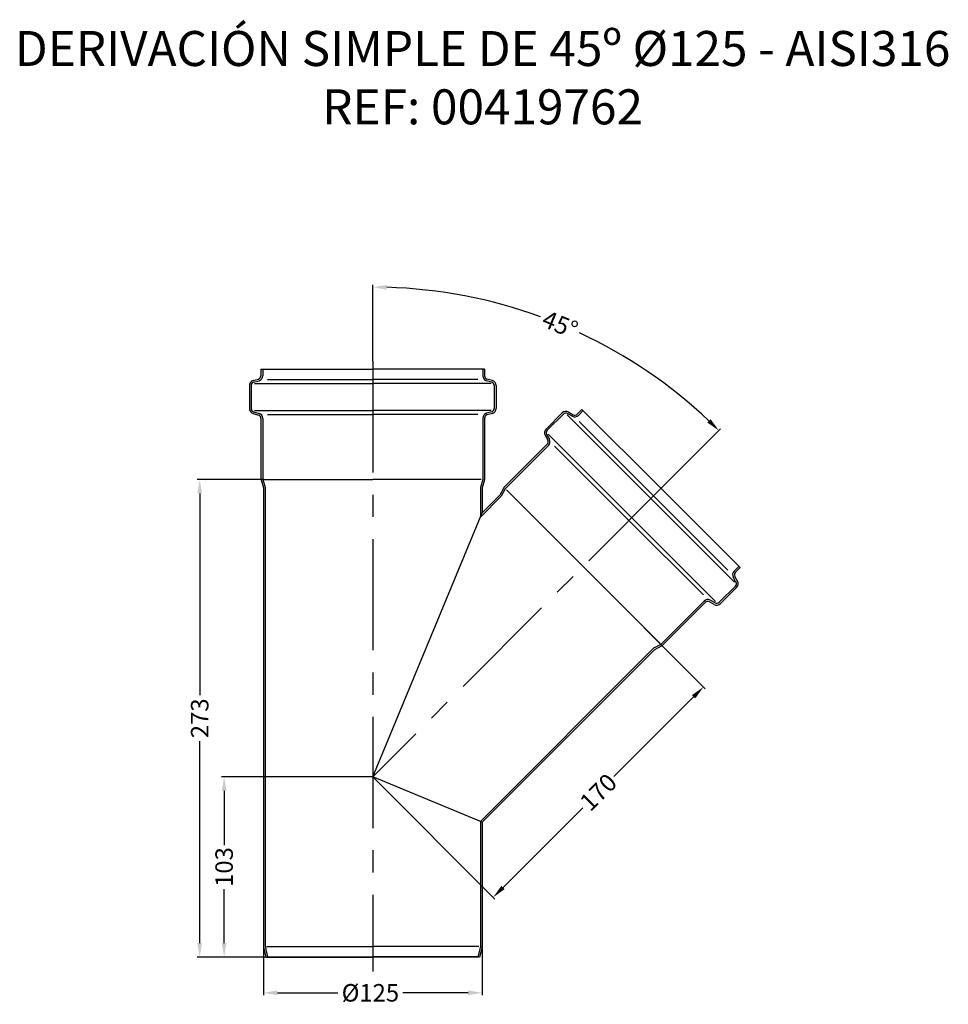
# Model space of a CAD drawing. Units: inches. Extents: x 843 to 1374, y 1915 to 2477.
import ezdxf

# ---------------------------------------------------------------- set-up
doc = ezdxf.new("R2010")
doc.units = ezdxf.units.IN
doc.header["$LTSCALE"] = 2
doc.linetypes.add('CENTRO', pattern=[50.8, 31.75, -6.35, 6.35, -6.35])
for name, color, linetype in [('-D1-[Secció i Contorns]', 20, 'Continuous'), ('-D2-[Peça i El. Ppals]', 144, 'Continuous'), ('-EJES', 234, 'CENTRO'), ('_COTAS', 10, 'Continuous'), ('_TEXTO Y CAJETÍN', 64, 'Continuous')]:
    doc.layers.add(name, color=color, linetype=linetype)
doc.styles.add('DIN ACO', font='arial.ttf')
doc.dimstyles.new('ACO SANITARY', dxfattribs={"dimtxt": 10, "dimasz": 8, "dimexe": 1.4, "dimexo": 0, "dimgap": 2, "dimtad": 1, "dimdec": 0, "dimzin": 9, "dimtxsty": 'DIN ACO', "dimcen": 3, "dimclrd": 157, "dimclre": 157, "dimclrt": 256, "dimadec": 0, "dimazin": 0, "dimtfac": 0.875, "dimtdec": 0, "dimtmove": 2, "dimatfit": 3, "dimfxl": 1, "dimtolj": 1, "dimlwd": 25, "dimlwe": 25, "dimarcsym": 0})

# ---------------------------------------------------------------- blocks, each defined once
blk = doc.blocks.new('*D12')
at = {"layer": '_COTAS', "color": 157, "lineweight": 25, "transparency": 16777216}
for p, q in [((982.25, 1947.8), (982.25, 1920.01)), ((1107.25, 1949.08), (1107.25, 1920.01)), ((990.25, 1921.41), (1024.89, 1921.41)), ((1099.25, 1921.41), (1061.94, 1921.41))]:
    blk.add_line(p, q, dxfattribs=at)
at = {"layer": '_COTAS', "color": 157, "transparency": 16777216}
for points in [[(990.25, 1922.74), (990.25, 1920.07), (982.25, 1921.41)], [(1099.25, 1922.74), (1099.25, 1920.07), (1107.25, 1921.41)]]:
    blk.add_solid(points, dxfattribs=at)
at = {"layer": 'Defpoints', "color": 0, "transparency": 16777216}
for p in [(982.25, 1947.8), (1107.25, 1949.08), (1107.25, 1921.41)]:
    blk.add_point(p, dxfattribs=at)
at = {"layer": '_COTAS', "transparency": 16777216, "insert": (1043.41, 1921.41), "char_height": 10, "attachment_point": 5, "style": 'DIN ACO'}
blk.add_mtext('\\A1;%%c125', dxfattribs=at)
blk = doc.blocks.new('*D13')
at = {"layer": '_COTAS', "color": 157, "lineweight": 25, "transparency": 16777216}
for p, q in [((982.75, 2214.73), (944.45, 2214.73)), ((945.85, 2206.73), (945.85, 2091.39)), ((945.85, 1949.78), (945.85, 2065.12)), ((975.16, 1941.78), (944.45, 1941.78))]:
    blk.add_line(p, q, dxfattribs=at)
at = {"layer": '_COTAS', "color": 157, "transparency": 16777216}
for points in [[(944.51, 2206.73), (947.18, 2206.73), (945.85, 2214.73)], [(944.51, 1949.78), (947.18, 1949.78), (945.85, 1941.78)]]:
    blk.add_solid(points, dxfattribs=at)
at = {"layer": 'Defpoints', "color": 0, "transparency": 16777216}
for p in [(982.75, 2214.73), (945.85, 1941.78), (975.16, 1941.78)]:
    blk.add_point(p, dxfattribs=at)
at = {"layer": '_COTAS', "transparency": 16777216, "insert": (945.85, 2078.25), "char_height": 10, "attachment_point": 5, "rotation": 90, "style": 'DIN ACO'}
blk.add_mtext('\\A1;273', dxfattribs=at)
blk = doc.blocks.new('*D14')
at = {"layer": '_COTAS', "color": 157, "lineweight": 25, "transparency": 16777216}
for p, q in [((1044.75, 2044.78), (958.4, 2044.78)), ((959.8, 2036.78), (959.8, 2005.85)), ((959.8, 1949.78), (959.8, 1980.7)), ((983.71, 1941.78), (958.4, 1941.78))]:
    blk.add_line(p, q, dxfattribs=at)
at = {"layer": '_COTAS', "color": 157, "transparency": 16777216}
for points in [[(958.47, 2036.78), (961.13, 2036.78), (959.8, 2044.78)], [(958.47, 1949.78), (961.13, 1949.78), (959.8, 1941.78)]]:
    blk.add_solid(points, dxfattribs=at)
at = {"layer": 'Defpoints', "color": 0, "transparency": 16777216}
for p in [(959.8, 2044.78), (1044.75, 2044.78), (983.71, 1941.78)]:
    blk.add_point(p, dxfattribs=at)
at = {"layer": '_COTAS', "transparency": 16777216, "insert": (959.8, 1993.28), "char_height": 10, "attachment_point": 5, "rotation": 90, "style": 'DIN ACO'}
blk.add_mtext('\\A1;103', dxfattribs=at)
blk = doc.blocks.new('*D15')
at = {"layer": '_COTAS', "color": 157, "lineweight": 25, "transparency": 16777216}
for p, q in [((1164.96, 2164.98), (1234.78, 2095.16)), ((1228.13, 2090.5), (1182.56, 2044.93)), ((1044.75, 2044.78), (1114.57, 1974.96)), ((1119.24, 1981.6), (1164.8, 2027.17))]:
    blk.add_line(p, q, dxfattribs=at)
at = {"layer": '_COTAS', "color": 157, "transparency": 16777216}
for points in [[(1227.19, 2091.44), (1229.07, 2089.55), (1233.79, 2096.15)], [(1118.29, 1982.54), (1120.18, 1980.66), (1113.58, 1975.95)]]:
    blk.add_solid(points, dxfattribs=at)
at = {"layer": 'Defpoints', "color": 0, "transparency": 16777216}
for p in [(1164.96, 2164.98), (1044.75, 2044.78), (1113.58, 1975.95)]:
    blk.add_point(p, dxfattribs=at)
at = {"layer": '_COTAS', "transparency": 16777216, "insert": (1173.68, 2036.05), "char_height": 10, "attachment_point": 5, "rotation": 45, "style": 'DIN ACO'}
blk.add_mtext('\\A1;170', dxfattribs=at)
blk = doc.blocks.new('*D16')
at = {"layer": '_COTAS', "color": 157, "lineweight": 25, "transparency": 16777216}
for p, q in [((1044.75, 2282.22), (1044.75, 2326.01)), ((1213.1, 2213.13), (1243.61, 2243.64))]:
    blk.add_line(p, q, dxfattribs=at)
for start, end in [(69.9598, 88.362), (46.638, 65.0402)]:
    blk.add_arc((1044.75, 2044.78), 279.84, start, end, dxfattribs=at)
at = {"layer": '_COTAS', "color": 157, "transparency": 16777216}
for points in [[(1052.73, 2323.17), (1052.77, 2325.83), (1044.75, 2324.61)], [(1237.82, 2249.18), (1235.96, 2247.27), (1242.62, 2242.65)]]:
    blk.add_solid(points, dxfattribs=at)
at = {"layer": 'Defpoints', "color": 0, "transparency": 16777216}
for p in [(1184.67, 2287.12), (1044.75, 2282.22), (1213.1, 2213.13), (1128.93, 2128.95), (1044.75, 2044.78)]:
    blk.add_point(p, dxfattribs=at)
at = {"layer": '_COTAS', "transparency": 16777216, "insert": (1151.84, 2303.31), "char_height": 10, "attachment_point": 5, "rotation": 337.5, "style": 'DIN ACO'}
blk.add_mtext('\\A1;45°', dxfattribs=at)
blk = doc.blocks.new('*D17')
at = {"layer": '_COTAS', "color": 157, "lineweight": 25, "transparency": 16777216}
for p, q in [((982.25, 1947.8), (982.25, 1920.01)), ((1107.25, 1949.08), (1107.25, 1920.01)), ((990.25, 1921.41), (1024.89, 1921.41)), ((1099.25, 1921.41), (1061.94, 1921.41))]:
    blk.add_line(p, q, dxfattribs=at)
at = {"layer": '_COTAS', "color": 157, "transparency": 16777216}
for points in [[(990.25, 1922.74), (990.25, 1920.07), (982.25, 1921.41)], [(1099.25, 1922.74), (1099.25, 1920.07), (1107.25, 1921.41)]]:
    blk.add_solid(points, dxfattribs=at)
at = {"layer": 'Defpoints', "color": 0, "transparency": 16777216}
for p in [(982.25, 1947.8), (1107.25, 1949.08), (1107.25, 1921.41)]:
    blk.add_point(p, dxfattribs=at)
at = {"layer": '_COTAS', "transparency": 16777216, "insert": (1043.41, 1921.41), "char_height": 10, "attachment_point": 5, "style": 'DIN ACO'}
blk.add_mtext('\\A1;%%c125', dxfattribs=at)

msp = doc.modelspace()

# ---------------------------------------------------------------- linework, layer by layer
at = {"layer": '-D1-[Secció i Contorns]'}
for p, q in [((980.85, 2277.77), (980.85, 2273.96)), ((981.85, 2277.77), (981.85, 2273.96)), ((1107.65, 2277.77), (1107.65, 2273.95)), ((1108.65, 2277.77), (1108.65, 2273.95)), ((974.25, 2268.36), (974.25, 2255.28)), ((975.25, 2268.36), (975.25, 2255.28)), ((976.34, 2271.21), (979.45, 2272.06)), ((976.64, 2270.26), (979.76, 2271.1)), ((1112.85, 2270.26), (1109.74, 2271.1)), ((1113.16, 2271.21), (1110.04, 2272.06)), ((1114.25, 2268.36), (1114.25, 2255.31)), ((1115.25, 2268.36), (1115.25, 2255.31)), ((976.34, 2252.42), (979.45, 2251.53)), ((976.64, 2253.38), (979.76, 2252.48)), ((1112.85, 2253.38), (1109.74, 2252.53)), ((1113.16, 2252.42), (1110.04, 2251.58)), ((1153.02, 2252.75), (1143.8, 2243.53)), ((1153.73, 2252.05), (1144.5, 2242.82)), ((1156.06, 2252.41), (1158.86, 2250.8)), ((1156.52, 2253.3), (1159.32, 2251.69)), ((1164.35, 2254.74), (1161.66, 2252.05)), ((1165.05, 2254.04), (1162.36, 2251.34)), ((980.85, 2249.64), (980.85, 2214.73)), ((981.85, 2249.64), (981.85, 2214.73)), ((1107.65, 2249.69), (1107.65, 2214.73)), ((1108.65, 2249.69), (1108.65, 2214.73)), ((1143.24, 2240.01), (1144.81, 2237.18)), ((1144.12, 2240.47), (1145.7, 2237.64)), ((1144.46, 2234.85), (1120.04, 2210.43)), ((1145.16, 2234.14), (1120.48, 2209.46)), ((980.89, 2214.44), (982.25, 2210)), ((981.85, 2214.73), (983.25, 2210.15)), ((1107.65, 2214.73), (1106.25, 2210.15)), ((1108.6, 2214.44), (1107.25, 2210)), ((982.25, 2210), (982.25, 1947.78)), ((983.25, 2210.15), (983.25, 1947.78)), ((1106.25, 2210.15), (1106.25, 2193.25)), ((1107.25, 2210), (1107.25, 2195.66)), ((1117.42, 2205.83), (1107.25, 2195.66)), ((1119.42, 2209.6), (1117.42, 2205.83)), ((1120.48, 2209.46), (1118.23, 2205.23)), ((1118.23, 2205.23), (1106.25, 2193.25)), ((1254.01, 2165.08), (1251.31, 2162.38)), ((1254.72, 2164.38), (1252.01, 2161.67)), ((1252.38, 2156.09), (1250.77, 2158.89)), ((1253.27, 2156.55), (1251.66, 2159.35)), ((1252.02, 2153.76), (1242.79, 2144.53)), ((1252.73, 2153.05), (1243.5, 2143.83)), ((1234.15, 2145.23), (1209.43, 2120.51)), ((1234.86, 2144.52), (1210.14, 2119.8)), ((1239.98, 2143.26), (1237.18, 2144.87)), ((1240.44, 2144.15), (1237.64, 2145.76)), ((1205.21, 2118.26), (1106.25, 2019.3)), ((1205.81, 2117.45), (1107.25, 2018.89)), ((1209.43, 2120.51), (1205.21, 2118.26)), ((1209.9, 2119.62), (1205.81, 2117.45)), ((1106.25, 2019.3), (1106.25, 1947.78)), ((1107.25, 2018.89), (1107.25, 1947.78)), ((982.28, 1947.53), (983.71, 1941.78)), ((983.25, 1947.78), (984.68, 1942.02)), ((1106.25, 1947.78), (1104.81, 1942.02)), ((1107.22, 1947.53), (1105.78, 1941.78)), ((983.71, 1941.78), (984.68, 1942.02)), ((1105.78, 1941.78), (1104.81, 1942.02))]:
    msp.add_line(p, q, dxfattribs=at)
for centre, radius, start, end in [((978.85, 2273.96), 2, 287.6501, 0), ((978.85, 2273.96), 3, 287.6501, 0), ((1110.65, 2273.96), 3, 180, 252.3499), ((1110.65, 2273.96), 2, 180, 252.3499), ((977.25, 2268.36), 3, 107.6501, 180), ((977.25, 2268.36), 2, 107.6501, 180), ((1112.25, 2268.36), 2, 0, 72.3499), ((1112.25, 2268.36), 3, 0, 72.3499), ((977.25, 2255.28), 3, 180, 252.3499), ((977.25, 2255.28), 2, 180, 252.3499), ((978.85, 2249.62), 2, 0, 72.3499), ((978.85, 2249.62), 3, 360, 72.3499), ((1110.65, 2249.67), 3, 107.6501, 180), ((1110.65, 2249.67), 2, 107.6501, 180), ((1112.25, 2255.28), 2, 287.6501, 0), ((1112.25, 2255.28), 3, 287.6501, 0), ((1155.15, 2250.63), 3, 62.6501, 135), ((1155.15, 2250.63), 2, 62.6501, 135), ((1160.24, 2253.47), 3, 242.6501, 315), ((1160.24, 2253.47), 2, 242.6501, 315), ((1145.9, 2241.39), 3, 135, 207.3499), ((1145.9, 2241.39), 2, 135, 207.3499), ((1143.03, 2236.26), 2, 315, 27.3499), ((1143.03, 2236.26), 3, 315, 27.3499), ((981.85, 2214.73), 1, 180, 197), ((1107.65, 2214.73), 1, 343, 0), ((1122.51, 2207.96), 3.5, 135, 152), ((1253.44, 2160.27), 3, 135, 207.3499), ((1253.44, 2160.27), 2, 135, 207.3499), ((1250.61, 2155.17), 2, 315, 27.3499), ((1250.61, 2155.17), 3, 315, 27.3499), ((1236.26, 2143.1), 3, 62.6501, 135), ((1236.26, 2143.1), 2, 62.6501, 135), ((1241.36, 2145.93), 3, 242.6501, 315), ((1241.36, 2145.93), 2, 242.6501, 315), ((1209.43, 2120.51), 1, 298, 315), ((983.25, 1947.78), 1, 180, 194), ((1106.25, 1947.78), 1, 346, 0)]:
    msp.add_arc(centre, radius, start, end, dxfattribs=at)
at = {"layer": '-D2-[Peça i El. Ppals]'}
for p, q in [((980.85, 2277.77), (1044.75, 2277.77)), ((1108.65, 2277.77), (1044.75, 2277.77)), ((977.11, 2269.59), (1044.75, 2269.59)), ((984.64, 2271.77), (1044.75, 2271.77)), ((1104.86, 2271.77), (1044.75, 2271.77)), ((1112.39, 2269.59), (1044.75, 2269.59)), ((977.11, 2254.05), (1044.75, 2254.05)), ((984.64, 2251.82), (1044.75, 2251.82)), ((1112.39, 2254.05), (1044.75, 2254.05)), ((1104.86, 2251.87), (1044.75, 2251.82)), ((1155.92, 2251.61), (1203.75, 2203.78)), ((1164.35, 2254.74), (1209.53, 2209.56)), ((1162.78, 2247.82), (1205.29, 2205.32)), ((1144.93, 2240.61), (1192.76, 2192.79)), ((1148.68, 2233.72), (1191.18, 2191.21)), ((982.75, 2214.73), (1044.75, 2214.73)), ((1106.75, 2214.73), (1044.75, 2214.73)), ((1121.12, 2208.83), (1164.96, 2164.98)), ((1247.79, 2162.81), (1205.29, 2205.32)), ((1254.72, 2164.38), (1209.53, 2209.56)), ((1251.58, 2155.95), (1203.75, 2203.78)), ((1044.75, 2044.78), (1107.25, 2195.66)), ((1233.72, 2148.74), (1191.18, 2191.21)), ((1240.59, 2144.96), (1192.76, 2192.79)), ((1208.8, 2121.14), (1164.96, 2164.98)), ((1107.25, 2018.89), (1044.75, 2044.78)), ((984.09, 1947.78), (1044.75, 1947.78)), ((1105.4, 1947.78), (1044.75, 1947.78)), ((983.71, 1941.78), (1044.75, 1941.78)), ((984.68, 1942.02), (1044.75, 1942.02)), ((1104.81, 1942.02), (1044.75, 1942.02)), ((1105.78, 1941.78), (1044.75, 1941.78))]:
    msp.add_line(p, q, dxfattribs=at)
at = {"layer": '-EJES'}
for p, q in [((1044.75, 2282.22), (1044.75, 1933.64)), ((1213.1, 2213.13), (1044.75, 2044.78))]:
    msp.add_line(p, q, dxfattribs=at)

# ---------------------------------------------------------------- texts
at = {"layer": '_TEXTO Y CAJETÍN', "insert": (1107.55, 2470.95), "char_height": 20, "width": 707.6261, "attachment_point": 2, "style": 'DIN ACO'}
msp.add_mtext('DERIVACIÓN SIMPLE DE 45º %%C125 - AISI316\\PREF: 00419762', dxfattribs=at)

# ---------------------------------------------------------------- dimensions: what is measured, and where the dimension line sits
at = {"layer": '_COTAS'}
dim = msp.add_angular_dim_2l(base=(1184.67, 2287.12), line1=((1213.1, 2213.13), (1128.93, 2128.95)), line2=((1044.75, 2282.22), (1044.75, 2044.78)), text='45°', dimstyle='ACO SANITARY', override={"dimtad": 0}, dxfattribs=at)
dim.commit()
dim.dimension.update_dxf_attribs({"geometry": '*D16', "text_midpoint": (1151.84, 2303.31)})
for base, p1, p2, picture, middle in [((945.85, 1941.78), (982.75, 2214.73), (975.16, 1941.78), '*D13', (945.85, 2078.25)), ((959.8, 2044.78), (983.71, 1941.78), (1044.75, 2044.78), '*D14', (959.8, 1993.28))]:
    dim = msp.add_linear_dim(base=base, p1=p1, p2=p2, angle=90, dimstyle='ACO SANITARY', override={"dimtad": 0}, dxfattribs=at)
    dim.commit()
    dim.dimension.update_dxf_attribs({"geometry": picture, "text_midpoint": middle})
dim = msp.add_aligned_dim(p1=(1164.96, 2164.98), p2=(1044.75, 2044.78), distance=97.34, dimstyle='ACO SANITARY', override={"dimtad": 0}, dxfattribs=at)
dim.commit()
dim.dimension.update_dxf_attribs({"geometry": '*D15', "text_midpoint": (1173.68, 2036.05)})
for picture in ['*D12', '*D17']:
    dim = msp.add_linear_dim(base=(1107.25, 1921.41), p1=(982.25, 1947.8), p2=(1107.25, 1949.08), text='%%c<>', dimstyle='ACO SANITARY', override={"dimtad": 0}, dxfattribs=at)
    dim.commit()
    dim.dimension.update_dxf_attribs({"geometry": picture, "text_midpoint": (1043.41, 1921.41), "dimtype": 160})

doc.saveas('drawing.dxf')
